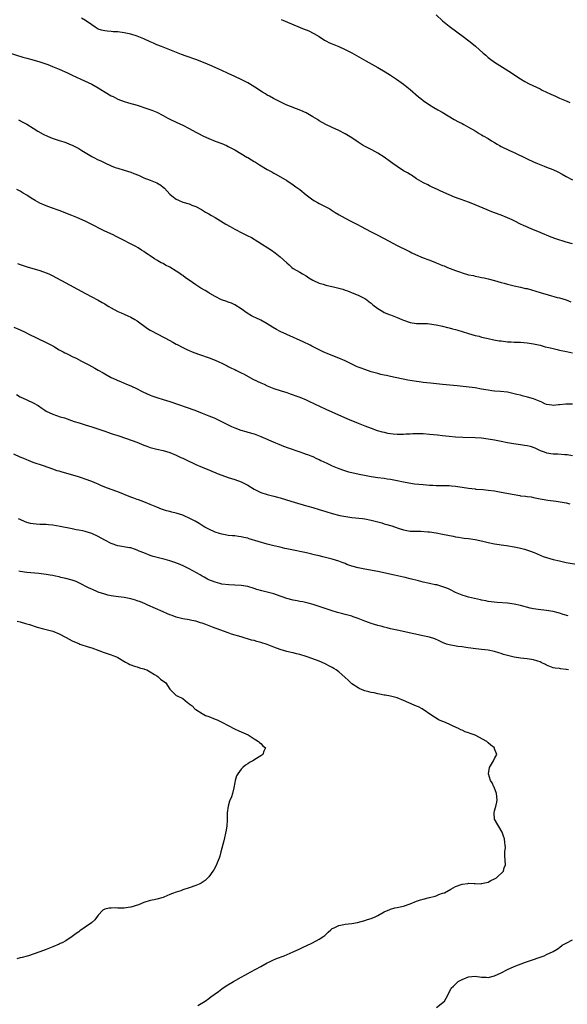
# Model space of a CAD drawing. Units: inches. Extents: x 2640000 to 2643000, y 1509000 to 1512000.
# Drawn here: x 2642565 to 2642733, y 1510716 to 1511019 of the extents above; entities that cross this region are included whole.
import ezdxf

# ---------------------------------------------------------------- set-up
doc = ezdxf.new("R2010")
doc.units = ezdxf.units.IN
doc.header["$MEASUREMENT"] = 0
doc.layers.add('LD26401509_10ft', color=120, linetype='Continuous')

msp = doc.modelspace()

# ---------------------------------------------------------------- linework, layer by layer
at = {"layer": 'LD26401509_10ft'}
for points, elevation in [([(2642693, 1511020.75), (2642695, 1511018.97), (2642697, 1511017.34), (2642701.77, 1511013.77), (2642704.03, 1511012.03), (2642705.11, 1511011.11), (2642707.49, 1511009), (2642708.32, 1511008.32), (2642709, 1511007.66), (2642709.87, 1511007), (2642710.54, 1511006.54), (2642711, 1511006.18), (2642714.2, 1511004.2), (2642715.41, 1511003.41), (2642719, 1511001.11), (2642720.3, 1511000.3), (2642721.59, 1510999.59), (2642722.76, 1510999), (2642725, 1510997.97), (2642725.64, 1510997.64), (2642727, 1510997), (2642728.34, 1510996.34), (2642729.72, 1510995.72), (2642731, 1510995.12), (2642733, 1510994.28), (2642734.16, 1510993.84)], 10110), ([(2642735, 1510950.22), (2642733, 1510950.8), (2642729.83, 1510951.83), (2642728.35, 1510952.35), (2642725, 1510953.7), (2642723.75, 1510954.25), (2642723, 1510954.55), (2642719.9, 1510955.9), (2642719, 1510956.35), (2642718.54, 1510956.54), (2642717.65, 1510957), (2642717.2, 1510957.2), (2642717, 1510957.31), (2642716.39, 1510957.61), (2642715, 1510958.25), (2642713, 1510959.07), (2642711, 1510959.83), (2642710.14, 1510960.14), (2642708.72, 1510960.72), (2642705, 1510962.3), (2642703.23, 1510963), (2642701.57, 1510963.57), (2642701, 1510963.79), (2642700.1, 1510964.1), (2642698.64, 1510964.64), (2642697, 1510965.32), (2642694.46, 1510966.46), (2642693.38, 1510967), (2642691.73, 1510967.73), (2642691, 1510968.12), (2642690.39, 1510968.39), (2642689.08, 1510969.08), (2642687, 1510970.3), (2642685.38, 1510971.38), (2642685, 1510971.59), (2642684.14, 1510972.14), (2642683, 1510972.77), (2642681, 1510974.03), (2642679.64, 1510975), (2642679, 1510975.48), (2642677, 1510976.93), (2642675, 1510978.21), (2642673.21, 1510979.21), (2642670.58, 1510980.58), (2642669.91, 1510981), (2642669.33, 1510981.33), (2642669, 1510981.55), (2642667, 1510982.94), (2642665, 1510984.19), (2642663, 1510985.18), (2642661, 1510986.06), (2642659, 1510986.98), (2642657, 1510988.15), (2642656.51, 1510988.51), (2642655, 1510989.42), (2642654.04, 1510990.04), (2642653, 1510990.56), (2642651.33, 1510991.33), (2642646.88, 1510993.12), (2642645, 1510993.99), (2642643.1, 1510994.9), (2642642.91, 1510995), (2642641.72, 1510995.72), (2642641, 1510996.09), (2642640.46, 1510996.46), (2642639.53, 1510997), (2642639, 1510997.33), (2642638.02, 1510998.02), (2642636.35, 1510999), (2642635.53, 1510999.53), (2642635, 1510999.83), (2642634.24, 1511000.24), (2642633, 1511000.87), (2642631, 1511001.8), (2642629, 1511002.71), (2642628.42, 1511003), (2642627.44, 1511003.44), (2642627, 1511003.63), (2642626.09, 1511004.09), (2642624.1, 1511005), (2642621.91, 1511005.91), (2642619.01, 1511007.01), (2642616.06, 1511008.06), (2642614.6, 1511008.6), (2642613.56, 1511009), (2642611, 1511010.05), (2642608.47, 1511011), (2642607, 1511011.58), (2642606.03, 1511012.03), (2642605, 1511012.46), (2642603, 1511013.39), (2642601, 1511014.24), (2642599, 1511014.89), (2642597, 1511015.29), (2642595, 1511015.54), (2642593.6, 1511015.6), (2642593, 1511015.68), (2642591.72, 1511015.72), (2642591, 1511015.84), (2642590.04, 1511016.04), (2642589, 1511016.41), (2642588.05, 1511017), (2642587, 1511017.72), (2642585.09, 1511019.09), (2642583.81, 1511019.81)], 10090), ([(2642645.34, 1511019.34), (2642652.43, 1511016.43), (2642653, 1511016.19), (2642653.82, 1511015.82), (2642655.15, 1511015.15), (2642655.38, 1511015), (2642657, 1511014.07), (2642658.66, 1511013), (2642659, 1511012.81), (2642660.21, 1511012.21), (2642661, 1511011.84), (2642663.02, 1511011.02), (2642665, 1511010.14), (2642667, 1511009.09), (2642671.36, 1511006.64), (2642675, 1511004.58), (2642677.27, 1511003.27), (2642679, 1511002.21), (2642680.79, 1511001), (2642683, 1510999.4), (2642685, 1510997.8), (2642687.57, 1510995.57), (2642688.32, 1510995), (2642689, 1510994.44), (2642691, 1510993.08), (2642692.27, 1510992.27), (2642693.54, 1510991.54), (2642694.84, 1510990.84), (2642698.58, 1510988.58), (2642699.84, 1510987.84), (2642701, 1510987.28), (2642701.51, 1510987), (2642703, 1510986.22), (2642705, 1510985.05), (2642706.27, 1510984.27), (2642707, 1510983.86), (2642707.52, 1510983.52), (2642709, 1510982.66), (2642710.01, 1510982.01), (2642711, 1510981.43), (2642711.77, 1510981), (2642712.53, 1510980.53), (2642713, 1510980.26), (2642713.84, 1510979.84), (2642715, 1510979.27), (2642715.62, 1510979), (2642717, 1510978.36), (2642721, 1510976.41), (2642723, 1510975.49), (2642724.18, 1510975), (2642726.2, 1510974.2), (2642727, 1510973.91), (2642728.86, 1510973.14), (2642730.43, 1510972.43), (2642731.76, 1510971.76), (2642733, 1510971.02), (2642735, 1510969.93)], 10100), ([(2642561, 1511009.29), (2642565.8, 1511007.8), (2642567, 1511007.43), (2642568.57, 1511007), (2642571, 1511006.27), (2642573.48, 1511005.48), (2642574.93, 1511004.93), (2642577, 1511004.04), (2642577.7, 1511003.7), (2642579, 1511003.15), (2642579.3, 1511003), (2642581, 1511002.25), (2642583.61, 1511001), (2642585.95, 1510999.95), (2642587, 1510999.44), (2642589, 1510998.36), (2642589.84, 1510997.84), (2642591.16, 1510997), (2642593, 1510995.88), (2642593.59, 1510995.59), (2642595, 1510994.83), (2642597, 1510994.07), (2642598.33, 1510993.67), (2642601, 1510992.93), (2642603.99, 1510991.99), (2642605.47, 1510991.47), (2642607, 1510990.82), (2642609, 1510989.8), (2642610.38, 1510989), (2642611, 1510988.68), (2642613, 1510987.7), (2642615, 1510986.8), (2642617, 1510985.8), (2642619, 1510984.67), (2642620.11, 1510984.11), (2642621, 1510983.61), (2642621.43, 1510983.43), (2642623, 1510982.68), (2642625, 1510981.88), (2642627, 1510981.14), (2642628.5, 1510980.5), (2642629, 1510980.28), (2642629.85, 1510979.85), (2642631, 1510979.23), (2642634.7, 1510977), (2642635, 1510976.83), (2642636.12, 1510976.12), (2642637, 1510975.63), (2642637.38, 1510975.38), (2642638.61, 1510974.61), (2642641, 1510973.18), (2642642.39, 1510972.39), (2642643, 1510972.01), (2642643.67, 1510971.67), (2642647, 1510969.74), (2642649, 1510968.48), (2642649.85, 1510967.86), (2642651, 1510966.99), (2642653, 1510965.35), (2642655, 1510963.84), (2642655.52, 1510963.52), (2642656.49, 1510963), (2642657, 1510962.7), (2642659, 1510961.69), (2642660.28, 1510961), (2642660.73, 1510960.73), (2642661.93, 1510959.93), (2642663.14, 1510959.14), (2642665, 1510958.12), (2642666.74, 1510957.26), (2642668.39, 1510956.39), (2642669, 1510956.11), (2642669.71, 1510955.71), (2642673, 1510953.95), (2642674.81, 1510953), (2642677, 1510951.92), (2642681, 1510949.78), (2642684.17, 1510948.17), (2642685, 1510947.8), (2642685.52, 1510947.52), (2642686.63, 1510947), (2642689, 1510945.96), (2642690.72, 1510945.28), (2642692.59, 1510944.59), (2642693, 1510944.41), (2642694.04, 1510944.04), (2642695, 1510943.63), (2642695.45, 1510943.45), (2642696.52, 1510943), (2642699, 1510942.02), (2642700.51, 1510941.49), (2642701, 1510941.3), (2642703, 1510940.75), (2642704.46, 1510940.46), (2642705, 1510940.31), (2642706.12, 1510940.12), (2642707, 1510939.91), (2642707.76, 1510939.76), (2642709, 1510939.48), (2642711, 1510938.96), (2642713, 1510938.35), (2642713.89, 1510938.11), (2642715, 1510937.79), (2642716.56, 1510937.44), (2642717, 1510937.33), (2642719, 1510936.91), (2642720.54, 1510936.54), (2642721, 1510936.45), (2642723.69, 1510935.69), (2642725, 1510935.25), (2642727.5, 1510934.5), (2642730.24, 1510933.76), (2642731, 1510933.58), (2642732.98, 1510932.98), (2642734.43, 1510932.43)], 10080), ([(2642564.43, 1510988.43), (2642565.77, 1510987.77), (2642567, 1510987.13), (2642569, 1510985.93), (2642570.42, 1510985), (2642572.05, 1510984.05), (2642573.4, 1510983.4), (2642574.82, 1510982.82), (2642577, 1510982.08), (2642578.37, 1510981.63), (2642579, 1510981.44), (2642580.17, 1510981), (2642581, 1510980.65), (2642583, 1510979.59), (2642583.94, 1510979), (2642585, 1510978.38), (2642587, 1510977.21), (2642587.4, 1510977), (2642589, 1510976.15), (2642589.79, 1510975.79), (2642591, 1510975.18), (2642593, 1510974.27), (2642594.19, 1510973.81), (2642595, 1510973.52), (2642596.98, 1510972.98), (2642599, 1510972.36), (2642599.97, 1510971.97), (2642601.37, 1510971.37), (2642603, 1510970.63), (2642605, 1510969.88), (2642607, 1510969.04), (2642608.29, 1510968.29), (2642609, 1510967.67), (2642609.38, 1510967.38), (2642611, 1510965.57), (2642611.6, 1510965), (2642613, 1510964.01), (2642613.69, 1510963.69), (2642615, 1510963.12), (2642617, 1510962.53), (2642617.8, 1510962.2), (2642619, 1510961.74), (2642620.79, 1510960.79), (2642622.05, 1510960.05), (2642623, 1510959.52), (2642623.86, 1510959), (2642625, 1510958.35), (2642628.31, 1510956.31), (2642629.57, 1510955.57), (2642631, 1510954.78), (2642631.46, 1510954.54), (2642633, 1510953.77), (2642634.87, 1510952.87), (2642636.16, 1510952.16), (2642638.07, 1510951), (2642642.28, 1510948.28), (2642643.45, 1510947.45), (2642645, 1510946.23), (2642647, 1510944.38), (2642647.75, 1510943.75), (2642648.59, 1510943), (2642649, 1510942.7), (2642651, 1510941.54), (2642651.88, 1510941), (2642653, 1510940.37), (2642653.8, 1510939.8), (2642655.07, 1510939.07), (2642657, 1510938.16), (2642658.18, 1510937.82), (2642659, 1510937.55), (2642661.36, 1510937), (2642664.25, 1510936.25), (2642665, 1510935.97), (2642665.75, 1510935.75), (2642667.66, 1510935), (2642669, 1510934.41), (2642671, 1510933.41), (2642671.67, 1510933), (2642672.43, 1510932.43), (2642673, 1510931.98), (2642673.52, 1510931.52), (2642675, 1510930.38), (2642676.57, 1510929.43), (2642677, 1510929.15), (2642677.31, 1510929), (2642678.49, 1510928.49), (2642679, 1510928.34), (2642679.96, 1510927.96), (2642681, 1510927.61), (2642682.39, 1510927), (2642683, 1510926.76), (2642685, 1510926.05), (2642687, 1510925.74), (2642688.28, 1510925.72), (2642689, 1510925.73), (2642690.33, 1510925.67), (2642691, 1510925.66), (2642693, 1510925.35), (2642695, 1510924.91), (2642696.51, 1510924.51), (2642697, 1510924.4), (2642698.07, 1510924.07), (2642699, 1510923.84), (2642699.63, 1510923.63), (2642701, 1510923.24), (2642703, 1510922.63), (2642705, 1510922.07), (2642706.23, 1510921.77), (2642707, 1510921.55), (2642709, 1510921.08), (2642710.72, 1510920.72), (2642712.43, 1510920.43), (2642713, 1510920.35), (2642715, 1510920.12), (2642716.09, 1510920.09), (2642717, 1510920.02), (2642718.01, 1510920.01), (2642719, 1510919.94), (2642721, 1510919.75), (2642723, 1510919.41), (2642725, 1510919), (2642726.58, 1510918.58), (2642727.63, 1510918.37), (2642729, 1510917.99), (2642730.27, 1510917.73), (2642731, 1510917.55), (2642733.13, 1510917.13), (2642735, 1510916.7)], 10070), ([(2642735, 1510900.86), (2642732.87, 1510900.87), (2642731, 1510900.63), (2642730.66, 1510900.66), (2642729, 1510900.51), (2642728.6, 1510900.6), (2642727, 1510900.8), (2642726.46, 1510901), (2642725.48, 1510901.48), (2642725, 1510901.65), (2642723.94, 1510902.06), (2642723, 1510902.49), (2642721.07, 1510903.07), (2642719.47, 1510903.47), (2642719, 1510903.6), (2642717.85, 1510903.85), (2642717, 1510904.1), (2642716.24, 1510904.24), (2642715, 1510904.52), (2642712.77, 1510904.77), (2642711, 1510904.89), (2642710.14, 1510905), (2642709, 1510905.16), (2642707, 1510905.54), (2642705, 1510905.86), (2642699.46, 1510906.54), (2642695, 1510906.94), (2642691.31, 1510907.31), (2642689, 1510907.56), (2642687.75, 1510907.75), (2642687, 1510907.83), (2642684.31, 1510908.31), (2642679, 1510909.42), (2642677.71, 1510909.71), (2642677, 1510909.83), (2642675.94, 1510910.06), (2642675, 1510910.29), (2642673, 1510910.87), (2642671, 1510911.52), (2642669.93, 1510911.93), (2642669, 1510912.27), (2642668.51, 1510912.51), (2642666.64, 1510913.36), (2642665, 1510914.18), (2642663, 1510915), (2642660.13, 1510916.13), (2642658.22, 1510917), (2642657, 1510917.64), (2642655.74, 1510918.26), (2642654.76, 1510918.76), (2642654.22, 1510919), (2642652.03, 1510920.03), (2642647, 1510922.3), (2642645, 1510923.28), (2642643.89, 1510923.89), (2642642.62, 1510924.62), (2642641, 1510925.63), (2642639, 1510926.72), (2642637.47, 1510927.47), (2642637, 1510927.67), (2642636.12, 1510928.12), (2642634.87, 1510928.87), (2642633, 1510930.22), (2642631, 1510931.48), (2642629.97, 1510931.97), (2642629, 1510932.31), (2642628.53, 1510932.53), (2642626.95, 1510933.05), (2642625, 1510934.01), (2642623.3, 1510935), (2642623.12, 1510935.12), (2642623, 1510935.18), (2642621.89, 1510935.89), (2642620.62, 1510936.62), (2642619, 1510937.68), (2642617, 1510939.05), (2642615.83, 1510939.83), (2642615, 1510940.47), (2642614.67, 1510940.67), (2642614.23, 1510941), (2642613.5, 1510941.5), (2642613, 1510941.85), (2642611, 1510943.11), (2642609.72, 1510943.72), (2642609, 1510944.15), (2642608.4, 1510944.4), (2642607.39, 1510945), (2642607, 1510945.22), (2642606.32, 1510945.68), (2642605, 1510946.52), (2642604.35, 1510947), (2642603.53, 1510947.53), (2642603, 1510947.93), (2642602.33, 1510948.33), (2642601.33, 1510949), (2642600.58, 1510949.42), (2642598.49, 1510950.49), (2642597, 1510951.31), (2642594.56, 1510952.56), (2642593.62, 1510953), (2642591, 1510954.21), (2642589.41, 1510955), (2642587.82, 1510955.82), (2642587, 1510956.26), (2642585, 1510957.24), (2642582.39, 1510958.39), (2642580.89, 1510959), (2642577, 1510960.49), (2642574.66, 1510961.34), (2642573, 1510961.93), (2642571, 1510962.79), (2642569.58, 1510963.58), (2642568.33, 1510964.33), (2642567.35, 1510965), (2642567, 1510965.22), (2642565.85, 1510965.85), (2642565, 1510966.43), (2642563.92, 1510967)], 10060), ([(2642564.2, 1510944.2), (2642565, 1510943.9), (2642567.15, 1510943.16), (2642571, 1510942.09), (2642573, 1510941.36), (2642573.8, 1510941), (2642574.59, 1510940.59), (2642575, 1510940.4), (2642575.9, 1510939.9), (2642577.66, 1510939), (2642585.03, 1510935), (2642589, 1510932.88), (2642590.18, 1510932.18), (2642591, 1510931.73), (2642591.45, 1510931.45), (2642592.28, 1510931), (2642593, 1510930.56), (2642595, 1510929.46), (2642596.07, 1510929), (2642597, 1510928.57), (2642598.11, 1510928.11), (2642599, 1510927.71), (2642600.31, 1510927), (2642601, 1510926.58), (2642604.18, 1510924.18), (2642605, 1510923.71), (2642605.43, 1510923.43), (2642611, 1510920.44), (2642611.96, 1510919.96), (2642613, 1510919.38), (2642613.26, 1510919.26), (2642613.74, 1510919), (2642614.58, 1510918.58), (2642615, 1510918.35), (2642616.27, 1510917.73), (2642617, 1510917.39), (2642617.89, 1510917), (2642618.69, 1510916.69), (2642620.15, 1510916.15), (2642623.11, 1510915.11), (2642625, 1510914.4), (2642626.1, 1510913.9), (2642627, 1510913.52), (2642628.66, 1510912.66), (2642629, 1510912.52), (2642630, 1510912), (2642631, 1510911.56), (2642631.36, 1510911.36), (2642633, 1510910.57), (2642633.9, 1510910.1), (2642636.62, 1510908.62), (2642639, 1510907.47), (2642640.04, 1510907), (2642641, 1510906.54), (2642643, 1510905.73), (2642645.33, 1510905), (2642647, 1510904.44), (2642648.05, 1510904.05), (2642649, 1510903.75), (2642649.54, 1510903.54), (2642651.02, 1510903.02), (2642653, 1510902.21), (2642653.83, 1510901.83), (2642659, 1510899.38), (2642664.77, 1510896.77), (2642666.18, 1510896.18), (2642669, 1510895.05), (2642671, 1510894.22), (2642673, 1510893.44), (2642674.81, 1510892.81), (2642676.36, 1510892.36), (2642677, 1510892.2), (2642677.99, 1510891.99), (2642679, 1510891.84), (2642679.75, 1510891.75), (2642681, 1510891.67), (2642683, 1510891.65), (2642683.7, 1510891.7), (2642685, 1510891.73), (2642685.81, 1510891.81), (2642687.85, 1510891.85), (2642689, 1510891.82), (2642691, 1510891.67), (2642693.39, 1510891.39), (2642695, 1510891.18), (2642697, 1510890.98), (2642699, 1510890.85), (2642701.26, 1510890.74), (2642705, 1510890.6), (2642707, 1510890.46), (2642709, 1510890.23), (2642711, 1510889.89), (2642713, 1510889.47), (2642715, 1510889.08), (2642716.8, 1510888.8), (2642719, 1510888.48), (2642720.24, 1510888.24), (2642721, 1510888.12), (2642721.89, 1510887.89), (2642723.4, 1510887.4), (2642724.18, 1510887), (2642725, 1510886.64), (2642726.21, 1510886.21), (2642727, 1510885.91), (2642729, 1510885.59), (2642730.43, 1510885.57), (2642732.58, 1510885.42), (2642733, 1510885.37), (2642733.32, 1510885.32), (2642735, 1510885.02)], 10050), ([(2642563, 1510924.63), (2642565, 1510923.76), (2642566.53, 1510923), (2642567.43, 1510922.57), (2642573, 1510919.82), (2642574.58, 1510919), (2642575.51, 1510918.49), (2642577, 1510917.64), (2642578.16, 1510917), (2642578.69, 1510916.69), (2642579, 1510916.56), (2642580.01, 1510916.02), (2642581, 1510915.58), (2642582.24, 1510915), (2642583.85, 1510914.15), (2642586.12, 1510913), (2642587, 1510912.49), (2642587.97, 1510911.97), (2642589, 1510911.33), (2642590.51, 1510910.51), (2642591, 1510910.2), (2642593, 1510909.07), (2642594.44, 1510908.44), (2642595, 1510908.14), (2642595.82, 1510907.82), (2642597.67, 1510907), (2642599, 1510906.51), (2642601, 1510905.59), (2642602.07, 1510905), (2642602.7, 1510904.7), (2642605, 1510903.66), (2642605.49, 1510903.49), (2642607, 1510902.91), (2642609, 1510902.31), (2642611, 1510901.68), (2642618.7, 1510899), (2642621, 1510898.14), (2642623, 1510897.33), (2642624.63, 1510896.63), (2642627.35, 1510895.35), (2642630.02, 1510894.02), (2642631, 1510893.57), (2642632.87, 1510892.87), (2642634.43, 1510892.43), (2642635, 1510892.28), (2642637, 1510891.69), (2642639, 1510890.96), (2642643.59, 1510889), (2642644.56, 1510888.56), (2642645.97, 1510887.97), (2642647.41, 1510887.41), (2642651, 1510886.17), (2642652.21, 1510885.79), (2642653, 1510885.51), (2642653.36, 1510885.36), (2642654.44, 1510885), (2642655, 1510884.78), (2642656.18, 1510884.18), (2642657, 1510883.84), (2642657.53, 1510883.53), (2642659.32, 1510882.68), (2642661, 1510881.85), (2642663, 1510881.04), (2642664.51, 1510880.51), (2642666.07, 1510880.07), (2642667, 1510879.83), (2642669.31, 1510879.31), (2642670.96, 1510878.96), (2642673, 1510878.58), (2642675, 1510878.3), (2642677, 1510878.05), (2642677.92, 1510877.92), (2642679, 1510877.74), (2642681, 1510877.33), (2642682.91, 1510876.91), (2642684.6, 1510876.6), (2642686.37, 1510876.37), (2642689, 1510876.12), (2642690.05, 1510876.05), (2642691, 1510875.95), (2642691.93, 1510875.93), (2642693, 1510875.85), (2642693.85, 1510875.85), (2642695, 1510875.82), (2642697, 1510875.78), (2642697.71, 1510875.71), (2642699, 1510875.61), (2642699.52, 1510875.52), (2642701, 1510875.32), (2642703, 1510875), (2642705, 1510874.75), (2642705.26, 1510874.74), (2642707.45, 1510874.55), (2642709, 1510874.39), (2642711, 1510874.13), (2642713, 1510873.8), (2642716.96, 1510873.04), (2642718.76, 1510872.76), (2642719, 1510872.69), (2642720.53, 1510872.53), (2642721, 1510872.4), (2642722.28, 1510872.28), (2642723, 1510872.09), (2642723.96, 1510871.96), (2642725, 1510871.74), (2642725.63, 1510871.63), (2642727.35, 1510871.35), (2642729.92, 1510871), (2642731.2, 1510870.8), (2642733, 1510870.44), (2642734.15, 1510870.15)], 10040), ([(2642563.84, 1510903.84), (2642565, 1510903.17), (2642567, 1510902.2), (2642569, 1510901.28), (2642570.49, 1510900.49), (2642571.69, 1510899.69), (2642572.6, 1510899), (2642573, 1510898.76), (2642575, 1510897.79), (2642577.32, 1510897), (2642578.63, 1510896.63), (2642581.58, 1510895.58), (2642583.1, 1510895.1), (2642585, 1510894.52), (2642587, 1510893.88), (2642591, 1510892.54), (2642592.14, 1510892.14), (2642593, 1510891.87), (2642593.64, 1510891.64), (2642595, 1510891.2), (2642597.72, 1510890.28), (2642600.88, 1510889.12), (2642603, 1510888.25), (2642603.94, 1510887.94), (2642605, 1510887.52), (2642605.43, 1510887.43), (2642607, 1510887.02), (2642609, 1510886.59), (2642611, 1510885.97), (2642613, 1510885.14), (2642614.45, 1510884.45), (2642615, 1510884.21), (2642615.81, 1510883.81), (2642619, 1510882.34), (2642621, 1510881.45), (2642622.73, 1510880.73), (2642623, 1510880.63), (2642624.14, 1510880.14), (2642625, 1510879.81), (2642625.56, 1510879.56), (2642627, 1510878.99), (2642629, 1510878.27), (2642631, 1510877.64), (2642633, 1510876.91), (2642635, 1510875.9), (2642637, 1510874.71), (2642639, 1510873.68), (2642641, 1510873.01), (2642642.61, 1510872.61), (2642643, 1510872.53), (2642644.19, 1510872.19), (2642645, 1510871.98), (2642648.27, 1510871), (2642650.35, 1510870.35), (2642652.09, 1510869.91), (2642653.49, 1510869.49), (2642655, 1510869.08), (2642657, 1510868.46), (2642659, 1510867.81), (2642661, 1510867.21), (2642663.37, 1510866.63), (2642665.83, 1510866.17), (2642667, 1510866.01), (2642670.37, 1510865.63), (2642671, 1510865.53), (2642673, 1510865.15), (2642676.28, 1510864.28), (2642677, 1510864.06), (2642677.84, 1510863.84), (2642679, 1510863.47), (2642679.37, 1510863.37), (2642681.28, 1510862.72), (2642683, 1510862.2), (2642684.01, 1510861.99), (2642685, 1510861.8), (2642685.75, 1510861.75), (2642687, 1510861.71), (2642688.29, 1510861.71), (2642690.43, 1510861.57), (2642691, 1510861.52), (2642693, 1510861.23), (2642695, 1510860.85), (2642698.21, 1510860.21), (2642699, 1510860.03), (2642699.9, 1510859.9), (2642701, 1510859.7), (2642701.64, 1510859.64), (2642703, 1510859.49), (2642705, 1510859.2), (2642707.32, 1510858.68), (2642709, 1510858.29), (2642711, 1510857.88), (2642712.35, 1510857.65), (2642713, 1510857.53), (2642714.69, 1510857.31), (2642717, 1510856.92), (2642718.58, 1510856.58), (2642720.18, 1510856.18), (2642721.7, 1510855.7), (2642723.14, 1510855.14), (2642725, 1510854.36), (2642725.98, 1510853.98), (2642727, 1510853.63), (2642729, 1510853.04), (2642731, 1510852.58), (2642733, 1510852.15), (2642737.41, 1510851.41)], 10030), ([(2642733.64, 1510835.64), (2642732.08, 1510836.08), (2642731, 1510836.47), (2642730.57, 1510836.57), (2642729, 1510837.04), (2642727, 1510837.37), (2642724.41, 1510837.59), (2642723, 1510837.81), (2642721.97, 1510838.03), (2642719, 1510838.84), (2642717, 1510839.29), (2642715, 1510839.55), (2642711.8, 1510839.8), (2642709, 1510840.12), (2642708.29, 1510840.29), (2642707, 1510840.5), (2642706.63, 1510840.63), (2642704.76, 1510841), (2642703, 1510841.44), (2642702.38, 1510841.62), (2642701, 1510842.06), (2642699, 1510842.9), (2642698.79, 1510843), (2642697.63, 1510843.63), (2642697, 1510843.89), (2642696.24, 1510844.24), (2642694.76, 1510844.76), (2642693.19, 1510845.19), (2642692.73, 1510845.27), (2642691, 1510845.63), (2642689, 1510846.07), (2642687.54, 1510846.46), (2642685, 1510847.11), (2642683.46, 1510847.46), (2642683, 1510847.58), (2642680.2, 1510848.2), (2642675, 1510849.3), (2642671, 1510850.05), (2642669, 1510850.47), (2642667, 1510851.01), (2642665.53, 1510851.53), (2642665, 1510851.76), (2642664.1, 1510852.1), (2642663, 1510852.55), (2642661, 1510853.15), (2642658.17, 1510853.83), (2642657, 1510854.15), (2642655.49, 1510854.51), (2642654.72, 1510854.72), (2642653.08, 1510855.08), (2642648.07, 1510856.07), (2642647, 1510856.33), (2642646.44, 1510856.44), (2642645, 1510856.78), (2642643, 1510857.21), (2642641, 1510857.73), (2642635.43, 1510859.43), (2642635, 1510859.56), (2642633.84, 1510859.84), (2642633, 1510860.01), (2642632.15, 1510860.15), (2642631, 1510860.28), (2642630.36, 1510860.36), (2642629, 1510860.47), (2642628.56, 1510860.56), (2642627, 1510860.79), (2642626.28, 1510861), (2642625, 1510861.43), (2642623, 1510862.37), (2642621.79, 1510863), (2642621.32, 1510863.32), (2642621, 1510863.5), (2642620.1, 1510864.1), (2642618.83, 1510864.83), (2642617, 1510865.8), (2642615.64, 1510866.36), (2642615, 1510866.64), (2642613, 1510867.29), (2642611.63, 1510867.63), (2642611, 1510867.8), (2642610.03, 1510868.03), (2642608.51, 1510868.51), (2642607, 1510869.13), (2642605, 1510870.02), (2642603, 1510870.84), (2642601.43, 1510871.43), (2642601, 1510871.55), (2642599.95, 1510871.95), (2642599, 1510872.26), (2642595, 1510873.84), (2642593, 1510874.56), (2642591, 1510875.35), (2642589.83, 1510875.83), (2642589, 1510876.22), (2642588.44, 1510876.44), (2642587, 1510877.05), (2642585, 1510877.8), (2642583.84, 1510878.16), (2642582.59, 1510878.59), (2642577.88, 1510879.88), (2642577, 1510880.19), (2642576.36, 1510880.36), (2642575, 1510880.87), (2642572.12, 1510881.88), (2642569, 1510882.92), (2642567.5, 1510883.5), (2642567, 1510883.68), (2642566.1, 1510884.1), (2642565, 1510884.55), (2642563, 1510885.45)], 10020), ([(2642733.76, 1510819), (2642733.13, 1510819.13), (2642733, 1510819.17), (2642731.32, 1510819.32), (2642731, 1510819.41), (2642729.58, 1510819.58), (2642729, 1510819.7), (2642727, 1510820.51), (2642726.69, 1510820.69), (2642725.35, 1510821.35), (2642725, 1510821.5), (2642724.28, 1510821.72), (2642723, 1510822.15), (2642721, 1510822.46), (2642719, 1510822.64), (2642717, 1510822.95), (2642715.33, 1510823.33), (2642715, 1510823.44), (2642713.76, 1510823.76), (2642713, 1510824.08), (2642712.27, 1510824.27), (2642711, 1510824.68), (2642709, 1510825.1), (2642707, 1510825.34), (2642704.42, 1510825.58), (2642702.12, 1510825.88), (2642701, 1510826.08), (2642699.72, 1510826.28), (2642697, 1510826.77), (2642696.2, 1510827), (2642695, 1510827.43), (2642693.96, 1510827.96), (2642692.55, 1510828.55), (2642691, 1510829.06), (2642689.43, 1510829.43), (2642686.12, 1510830.12), (2642681, 1510831.22), (2642679, 1510831.68), (2642677.96, 1510831.96), (2642677, 1510832.17), (2642676.37, 1510832.37), (2642675, 1510832.72), (2642673, 1510833.35), (2642672.46, 1510833.54), (2642671, 1510834.08), (2642669, 1510834.86), (2642667.42, 1510835.42), (2642667, 1510835.58), (2642665.85, 1510835.85), (2642665, 1510836.11), (2642664.26, 1510836.26), (2642662.68, 1510836.68), (2642660.72, 1510837.28), (2642657, 1510838.58), (2642655.16, 1510839.16), (2642653.58, 1510839.58), (2642651.95, 1510839.95), (2642651, 1510840.09), (2642650.26, 1510840.26), (2642649, 1510840.46), (2642647, 1510840.99), (2642643.82, 1510842.18), (2642643, 1510842.46), (2642641.02, 1510842.98), (2642639.35, 1510843.35), (2642637.81, 1510843.81), (2642637, 1510844.08), (2642635, 1510844.68), (2642633, 1510845), (2642631, 1510845.14), (2642629.21, 1510845.21), (2642627, 1510845.48), (2642626.38, 1510845.62), (2642625, 1510846), (2642623, 1510846.79), (2642622.6, 1510847), (2642621.6, 1510847.6), (2642621, 1510847.89), (2642620.33, 1510848.33), (2642617, 1510850.18), (2642615.11, 1510851.11), (2642613.69, 1510851.69), (2642612.22, 1510852.22), (2642611, 1510852.59), (2642609.6, 1510853), (2642605.92, 1510853.92), (2642605, 1510854.25), (2642603, 1510855.05), (2642601.59, 1510855.59), (2642601, 1510855.91), (2642600.18, 1510856.18), (2642599, 1510856.59), (2642598.66, 1510856.66), (2642595, 1510857.24), (2642593, 1510857.93), (2642591, 1510859), (2642589, 1510860.16), (2642587, 1510861.08), (2642585, 1510861.66), (2642584.15, 1510861.85), (2642583, 1510862.08), (2642582.21, 1510862.21), (2642581, 1510862.45), (2642577.24, 1510863.24), (2642575, 1510863.59), (2642573.68, 1510863.68), (2642573, 1510863.76), (2642571.76, 1510863.76), (2642571, 1510863.83), (2642569.87, 1510863.87), (2642569, 1510863.97), (2642568.16, 1510864.16), (2642567, 1510864.45), (2642564.42, 1510865.58)], 10010), ([(2642619.66, 1510715.66), (2642621.87, 1510717), (2642623, 1510717.77), (2642623.69, 1510718.31), (2642624.66, 1510719), (2642626.01, 1510720.01), (2642627, 1510720.77), (2642628.33, 1510721.67), (2642630.58, 1510723), (2642633, 1510724.34), (2642634.15, 1510725), (2642635.99, 1510726.01), (2642639, 1510727.69), (2642641, 1510728.75), (2642641.55, 1510729), (2642642.51, 1510729.49), (2642643.89, 1510730.11), (2642646.22, 1510731), (2642649, 1510732.18), (2642651, 1510733.1), (2642652.27, 1510733.73), (2642653, 1510734.03), (2642654.96, 1510734.96), (2642657, 1510736.04), (2642658.45, 1510737), (2642658.77, 1510737.23), (2642659.8, 1510738.2), (2642660.58, 1510739), (2642661, 1510739.33), (2642661.61, 1510739.61), (2642663, 1510740.34), (2642664.62, 1510740.62), (2642665, 1510740.71), (2642667, 1510740.94), (2642668.76, 1510741.24), (2642671, 1510741.8), (2642671.89, 1510742.11), (2642673, 1510742.46), (2642674.18, 1510743), (2642675, 1510743.41), (2642677, 1510744.49), (2642678.74, 1510745.26), (2642679, 1510745.35), (2642680.28, 1510745.72), (2642681, 1510745.86), (2642681.92, 1510746.08), (2642683, 1510746.28), (2642685, 1510746.98), (2642687, 1510747.82), (2642688.16, 1510748.16), (2642689, 1510748.44), (2642691, 1510748.89), (2642692.67, 1510749.33), (2642693, 1510749.45), (2642693.81, 1510749.81), (2642695, 1510750.22), (2642695.6, 1510750.4), (2642697.5, 1510751.5), (2642699, 1510752.29), (2642701, 1510753.06), (2642702.73, 1510753.27), (2642703, 1510753.32), (2642704.75, 1510753.25), (2642705, 1510753.27), (2642706.82, 1510753.18), (2642707, 1510753.2), (2642708.49, 1510753.51), (2642709, 1510753.64), (2642709.84, 1510754.16), (2642711, 1510754.66), (2642711.19, 1510754.81), (2642711.55, 1510755), (2642713.71, 1510757), (2642713.98, 1510758.02), (2642714.34, 1510759), (2642714.28, 1510760.28), (2642714.16, 1510761.84), (2642714.18, 1510763), (2642714.3, 1510764.3), (2642714.28, 1510765), (2642714.16, 1510765.84), (2642714.05, 1510767), (2642713.76, 1510767.76), (2642713.27, 1510769), (2642710.97, 1510773), (2642710.83, 1510774.83), (2642710.85, 1510775), (2642711, 1510775.62), (2642711.4, 1510777), (2642711.7, 1510778.3), (2642711.78, 1510779), (2642711.53, 1510781), (2642710.86, 1510782.86), (2642710.78, 1510783), (2642710.23, 1510784.23), (2642709.77, 1510785), (2642709.08, 1510787), (2642709.43, 1510789), (2642710.65, 1510791), (2642711, 1510791.73), (2642711.71, 1510793), (2642711, 1510794.74), (2642710.93, 1510795), (2642709.82, 1510795.82), (2642709, 1510796.59), (2642708.59, 1510797), (2642705, 1510798.9), (2642704.74, 1510799), (2642703.43, 1510799.43), (2642703, 1510799.65), (2642701.94, 1510799.94), (2642701, 1510800.44), (2642700.61, 1510800.61), (2642699.89, 1510801), (2642698.28, 1510801.72), (2642697, 1510802.31), (2642695.33, 1510803), (2642695.08, 1510803.08), (2642693.69, 1510803.69), (2642693, 1510804.14), (2642692.46, 1510804.46), (2642691.7, 1510805), (2642688.7, 1510807), (2642687.6, 1510807.6), (2642687, 1510807.82), (2642686.2, 1510808.2), (2642683, 1510809.62), (2642681, 1510810.39), (2642679, 1510810.93), (2642677.27, 1510811.27), (2642677, 1510811.29), (2642675.57, 1510811.57), (2642675, 1510811.64), (2642673.91, 1510811.91), (2642673, 1510812.06), (2642672.3, 1510812.3), (2642671, 1510812.61), (2642670.73, 1510812.73), (2642670.06, 1510813), (2642669.34, 1510813.34), (2642669, 1510813.47), (2642667, 1510814.78), (2642666.72, 1510815), (2642665.9, 1510815.9), (2642665, 1510816.64), (2642663, 1510818.42), (2642662.23, 1510819), (2642661.49, 1510819.49), (2642661, 1510819.72), (2642660.19, 1510820.19), (2642659, 1510820.82), (2642658.64, 1510821), (2642657, 1510821.71), (2642655, 1510822.44), (2642653, 1510823.14), (2642651, 1510823.75), (2642649.98, 1510823.98), (2642649, 1510824.24), (2642648.37, 1510824.37), (2642647, 1510824.72), (2642646.01, 1510825), (2642645, 1510825.32), (2642643, 1510826.05), (2642641, 1510826.82), (2642639, 1510827.48), (2642637.79, 1510827.79), (2642637, 1510828.04), (2642636.22, 1510828.22), (2642633, 1510829.16), (2642630.05, 1510830.05), (2642629, 1510830.42), (2642627.53, 1510831), (2642625.64, 1510831.64), (2642625, 1510831.9), (2642624.18, 1510832.18), (2642622.12, 1510833), (2642621, 1510833.4), (2642620.45, 1510833.55), (2642619, 1510834), (2642617.77, 1510834.23), (2642617, 1510834.41), (2642615, 1510834.77), (2642613, 1510835.28), (2642611.73, 1510835.73), (2642611, 1510836), (2642610.3, 1510836.3), (2642609, 1510836.86), (2642604.31, 1510839), (2642603.4, 1510839.4), (2642601.97, 1510839.97), (2642601, 1510840.32), (2642600.49, 1510840.49), (2642599, 1510840.91), (2642597, 1510841.3), (2642594.37, 1510841.63), (2642593, 1510841.83), (2642591.92, 1510842.08), (2642591, 1510842.31), (2642588.94, 1510843), (2642587, 1510843.86), (2642586.22, 1510844.22), (2642583, 1510845.87), (2642582.21, 1510846.21), (2642581, 1510846.68), (2642579, 1510847.22), (2642577.52, 1510847.52), (2642577, 1510847.64), (2642575.85, 1510847.85), (2642575, 1510848.05), (2642574.19, 1510848.19), (2642573, 1510848.42), (2642570.73, 1510848.73), (2642567, 1510849), (2642565, 1510849.29), (2642564.56, 1510849.44)], 10000), ([(2642564.01, 1510833.99), (2642565, 1510833.79), (2642566.65, 1510833.35), (2642567.81, 1510833), (2642570.22, 1510832.22), (2642571.76, 1510831.76), (2642573, 1510831.46), (2642573.34, 1510831.34), (2642575, 1510830.91), (2642577, 1510830.12), (2642579.17, 1510829), (2642581, 1510827.98), (2642581.69, 1510827.69), (2642583, 1510827.11), (2642583.37, 1510827), (2642585.9, 1510826.1), (2642587, 1510825.77), (2642589.22, 1510825), (2642590.52, 1510824.52), (2642593, 1510823.71), (2642593.51, 1510823.51), (2642594.66, 1510823), (2642595, 1510822.83), (2642597.41, 1510821.41), (2642598.25, 1510821), (2642598.73, 1510820.73), (2642599, 1510820.61), (2642600.18, 1510820.18), (2642601, 1510819.93), (2642601.68, 1510819.68), (2642603, 1510819.38), (2642603.25, 1510819.25), (2642603.94, 1510819), (2642605, 1510818.45), (2642606.35, 1510817.65), (2642607, 1510817.22), (2642607.38, 1510817), (2642608.21, 1510816.21), (2642609.78, 1510815), (2642611, 1510813.1), (2642612.03, 1510812.03), (2642613, 1510811.16), (2642613.28, 1510811), (2642615, 1510810.18), (2642616.49, 1510809), (2642616.81, 1510808.81), (2642617, 1510808.62), (2642617.93, 1510807.93), (2642618.77, 1510807), (2642619, 1510806.83), (2642621, 1510805.55), (2642622.04, 1510805), (2642623, 1510804.62), (2642625, 1510803.89), (2642625.61, 1510803.61), (2642627, 1510802.96), (2642629, 1510801.88), (2642630.9, 1510800.9), (2642632.27, 1510800.27), (2642633.67, 1510799.67), (2642635.1, 1510799), (2642637, 1510797.74), (2642637.46, 1510797.46), (2642638.36, 1510797), (2642638.63, 1510796.63), (2642639, 1510796.31), (2642639.67, 1510795.67), (2642640.47, 1510795), (2642639.99, 1510794.01), (2642639.64, 1510793), (2642639, 1510792.56), (2642637.7, 1510791.7), (2642636.55, 1510791), (2642635.51, 1510790.49), (2642635, 1510790.08), (2642634.33, 1510789.67), (2642633.51, 1510789), (2642633, 1510788.48), (2642631.92, 1510787), (2642631.59, 1510786.41), (2642631.15, 1510785), (2642631, 1510784.36), (2642630.71, 1510782.71), (2642630.29, 1510781), (2642629.97, 1510779.97), (2642629.42, 1510778.58), (2642628.95, 1510777.05), (2642628.67, 1510775), (2642628.7, 1510773.3), (2642628.64, 1510772.64), (2642628.6, 1510771), (2642628.38, 1510769.62), (2642627.64, 1510766.36), (2642626.77, 1510763), (2642626.4, 1510761.6), (2642626.17, 1510761), (2642625.57, 1510759.57), (2642625.26, 1510758.74), (2642624.53, 1510757.47), (2642624.22, 1510757), (2642623, 1510755.25), (2642622.78, 1510755), (2642621.87, 1510754.13), (2642621, 1510753.49), (2642620.69, 1510753.31), (2642620.11, 1510753), (2642619, 1510752.57), (2642617, 1510751.94), (2642615, 1510751.26), (2642614.39, 1510751), (2642613, 1510750.58), (2642611.86, 1510750.14), (2642611, 1510749.8), (2642609.2, 1510749), (2642609, 1510748.93), (2642607, 1510748.38), (2642606.24, 1510748.24), (2642605, 1510747.96), (2642603, 1510747.34), (2642601.37, 1510746.63), (2642599, 1510745.9), (2642598.19, 1510745.81), (2642597, 1510745.64), (2642596.34, 1510745.66), (2642595, 1510745.66), (2642594.31, 1510745.69), (2642593, 1510745.68), (2642592.37, 1510745.63), (2642591, 1510745.3), (2642590.78, 1510745.22), (2642590.45, 1510745), (2642589, 1510743.44), (2642587.96, 1510742.04), (2642586.9, 1510741.1), (2642585, 1510739.75), (2642583.36, 1510738.64), (2642583, 1510738.37), (2642582.17, 1510737.83), (2642581, 1510736.93), (2642579, 1510735.6), (2642577.88, 1510735), (2642577.29, 1510734.71), (2642577, 1510734.58), (2642575, 1510733.75), (2642573, 1510732.94), (2642571, 1510732.19), (2642569, 1510731.48), (2642567.52, 1510731), (2642567.14, 1510730.86), (2642565.6, 1510730.4), (2642565, 1510730.35), (2642563.96, 1510730.04)], 9990), ([(2642693.14, 1510715), (2642695.53, 1510717), (2642696.08, 1510717.92), (2642697, 1510719.7), (2642697.6, 1510721), (2642698.38, 1510721.62), (2642699, 1510722.23), (2642699.41, 1510722.59), (2642699.82, 1510723), (2642701, 1510723.63), (2642703, 1510724.46), (2642705, 1510724.67), (2642707, 1510724.42), (2642708.36, 1510724.35), (2642709, 1510724.31), (2642711, 1510724.81), (2642713, 1510725.76), (2642715, 1510726.77), (2642717, 1510727.63), (2642720.54, 1510729), (2642722.36, 1510729.64), (2642725, 1510730.53), (2642726.23, 1510731), (2642727, 1510731.34), (2642729, 1510732.33), (2642730.22, 1510733), (2642730.65, 1510733.35), (2642731, 1510733.56), (2642731.77, 1510734.23), (2642733, 1510734.83), (2642735, 1510735.86)], 10010)]:
    msp.add_lwpolyline(points, dxfattribs=dict(at, elevation=elevation))

doc.saveas('drawing.dxf')
